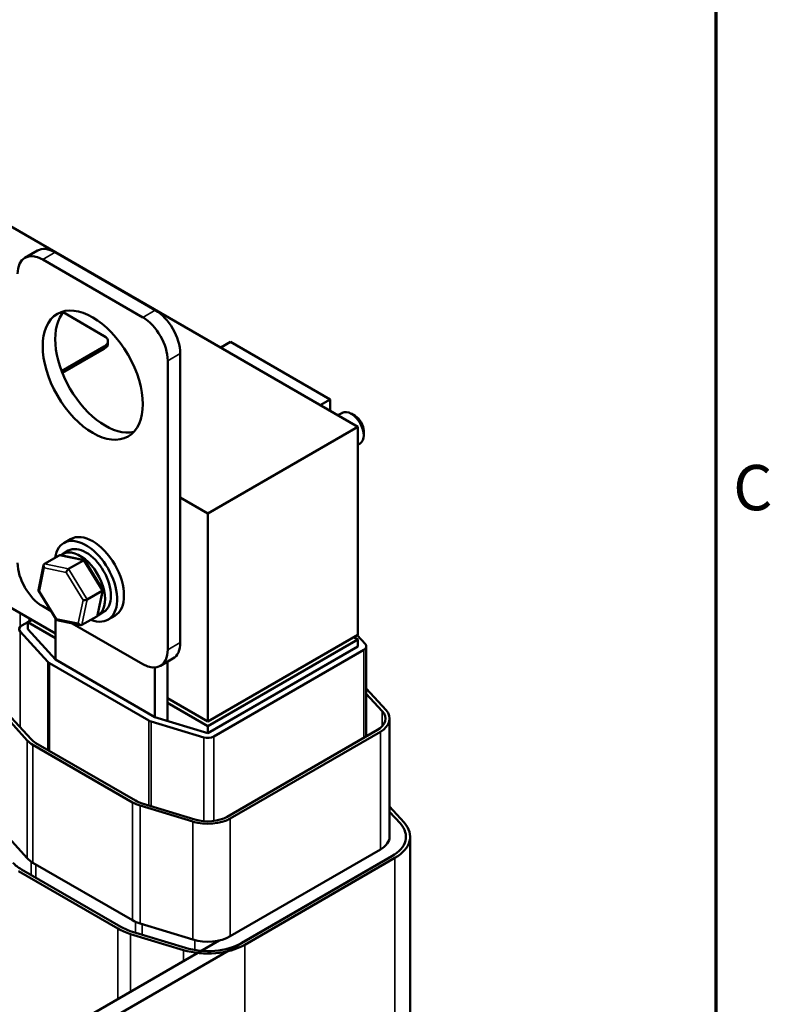
# Model space of a CAD drawing. Units: inches. Extents: x 0.05 to 2.15, y 0.01 to 1.68.
# Drawn here: x 1.88 to 2.14, y 0.88 to 1.23 of the extents above; entities that cross this region are included whole.
import ezdxf

# ---------------------------------------------------------------- set-up
doc = ezdxf.new("R2010")
doc.units = ezdxf.units.IN
doc.header["$LTSCALE"] = 0.1
doc.header["$MEASUREMENT"] = 0
for name, color, linetype, lineweight in [('Border (ANSI)', 7, 'Continuous', 70), ('Visible (ANSI)', 7, 'Continuous', 50), ('Visible Narrow (ANSI)', 7, 'Continuous', 35)]:
    doc.layers.add(name, color=color, linetype=linetype, lineweight=lineweight)
doc.styles.add('Note Text (ANSI)', font='tahoma.ttf')

# ---------------------------------------------------------------- blocks, each defined once
blk = doc.blocks.new('Borders Default Border')
at = {"layer": 'Border (ANSI)', "flags": 128}
blk.add_lwpolyline([(0.75, 0.5), (0.75, 16.5), (21.25, 16.5), (21.25, 0.5), (0.75, 0.5)], dxfattribs=at)
at = {"layer": 'Border (ANSI)', "insert": (21.311, 10.5421), "char_height": 0.16, "attachment_point": 7, "style": 'Note Text (ANSI)'}
blk.add_mtext('C', dxfattribs=at)

msp = doc.modelspace()

# ---------------------------------------------------------------- linework, layer by layer
at = {"layer": 'Visible (ANSI)'}
for p, q in [((1.99847, 1.08867), (1.68027, 1.27239)), ((1.88527, 1.15093), (1.88085, 1.14838)), ((1.8871, 1.14776), (1.92246, 1.12734)), ((1.89152, 1.15031), (1.92688, 1.1299)), ((1.89434, 1.12912), (1.90885, 1.12075)), ((1.90885, 1.11707), (1.89379, 1.10838)), ((1.91016, 1.11809), (1.91016, 1.11891)), ((1.95347, 1.11864), (1.95002, 1.11665)), ((1.98864, 1.09833), (1.95347, 1.11864)), ((1.90885, 1.11626), (1.89405, 1.10771)), ((1.93572, 1.11459), (1.93572, 1.01252)), ((1.9313, 1.11203), (1.9313, 1.00997)), ((1.98864, 1.09833), (1.9852, 1.09634)), ((1.98864, 1.09435), (1.98864, 1.09833)), ((1.99144, 1.09274), (1.993, 1.09364)), ((1.99754, 1.09251), (1.99612, 1.09333)), ((1.94544, 1.05806), (1.99847, 1.08867)), ((1.99847, 1.01519), (1.99847, 1.08867)), ((2.00054, 1.0873), (2.00054, 1.08567)), ((1.99847, 1.08236), (1.99925, 1.08281)), ((1.89159, 1.01566), (1.80391, 1.06628)), ((1.93572, 1.06367), (1.94544, 1.05806)), ((1.94544, 1.05806), (1.94544, 0.98457)), ((1.89697, 1.04902), (1.89458, 1.04764)), ((1.88775, 1.04024), (1.89298, 1.04326)), ((1.90185, 1.04159), (1.89346, 1.04332)), ((1.89406, 1.04373), (1.89614, 1.04494)), ((1.88559, 1.03096), (1.88744, 1.03978)), ((1.89626, 1.03848), (1.90149, 1.0415)), ((1.90836, 1.03114), (1.902, 1.04148)), ((1.89197, 1.02049), (1.88561, 1.03084)), ((1.90288, 1.02772), (1.90811, 1.03074)), ((1.90653, 1.02219), (1.90838, 1.03102)), ((1.89009, 1.02356), (1.8871, 1.02528)), ((1.90656, 1.02208), (1.90864, 1.02328)), ((1.8818, 1.01968), (1.87968, 1.01846)), ((1.8818, 1.01968), (1.88321, 1.0205)), ((1.8818, 1.01968), (1.8818, 1.01723)), ((1.89159, 1.01403), (1.8818, 1.01968)), ((1.88244, 1.02005), (1.88244, 1.02094)), ((1.89159, 1.00647), (1.89159, 1.02111)), ((1.90051, 1.01865), (1.89212, 1.02039)), ((1.92246, 1.00487), (1.89751, 1.01927)), ((1.90622, 1.02174), (1.90099, 1.01872)), ((1.91259, 1.02196), (1.91021, 1.02058)), ((1.87915, 1.01643), (1.88896, 1.00566)), ((1.89159, 1.00648), (1.8818, 1.01723)), ((1.99847, 1.01519), (1.94544, 0.98457)), ((1.99847, 1.01356), (1.94544, 0.98294)), ((1.99706, 1.01437), (1.99847, 1.01356)), ((2.00113, 1.01191), (1.99826, 1.01507)), ((1.99847, 1.01356), (1.99847, 1.01111)), ((1.99847, 1.01111), (1.94544, 0.98049)), ((1.94756, 0.97926), (2.00059, 1.00988)), ((2.00147, 0.97936), (2.00147, 1.01111)), ((1.88949, 1.00524), (1.92467, 0.98493)), ((1.92679, 0.98615), (1.89161, 1.00646)), ((1.93313, 1.0068), (1.92871, 1.00425)), ((1.93119, 0.98482), (1.93119, 1.00568)), ((1.92677, 1.00368), (1.92677, 0.98616)), ((2.00843, 0.98862), (2.00147, 0.99625)), ((1.94544, 0.98457), (1.93119, 0.9928)), ((1.94544, 0.98294), (1.93119, 0.99116)), ((2.00147, 0.99439), (2.0071, 0.98821)), ((1.87184, 0.98869), (1.88165, 0.97792)), ((1.88298, 0.97833), (1.87317, 0.9891)), ((1.92539, 0.98462), (1.94404, 0.97896)), ((1.94544, 0.98049), (1.92679, 0.98615)), ((2.00972, 0.94395), (2.00972, 0.98559)), ((1.94544, 0.98294), (1.94544, 0.98049)), ((2.00537, 0.98161), (1.95233, 0.95099)), ((1.95339, 0.95038), (2.00643, 0.981)), ((1.88366, 0.97636), (1.91883, 0.95605)), ((1.9199, 0.95666), (1.88472, 0.97697)), ((1.92155, 0.95489), (1.9402, 0.94923)), ((1.9409, 0.94999), (1.92225, 0.95566)), ((2.01485, 0.94892), (2.00972, 0.95455)), ((2.00972, 0.95269), (2.01352, 0.94852)), ((2.00972, 0.95269), (2.01352, 0.94852)), ((1.87184, 0.94705), (1.88165, 0.93628)), ((2.01697, 0.94395), (2.01697, 0.86087)), ((1.95339, 0.90874), (2.00643, 0.93936)), ((2.01049, 0.93701), (1.86041, 0.85036)), ((2.01049, 0.93701), (1.95746, 0.90639)), ((1.95852, 0.90578), (2.01155, 0.9364)), ((1.91477, 0.91206), (1.87959, 0.93237)), ((1.88366, 0.93471), (1.91883, 0.9144)), ((1.87853, 0.93175), (1.91371, 0.91144)), ((1.92155, 0.91325), (1.9402, 0.90758)), ((1.91818, 0.90954), (1.93683, 0.90388)), ((1.93752, 0.90465), (1.91887, 0.91031)), ((1.94941, 0.90725), (1.85564, 0.85312))]:
    msp.add_line(p, q, dxfattribs=at)
for centre, major_axis, ratio, start_param, end_param in [((1.89152, 1.1401), (-0.00625, 0.01083), 0.57735, 5.497787, 6.283185), ((1.8871, 1.13755), (-0.00625, 0.01083), 0.57735, 5.497787, 7.068583), ((1.9092, 1.10948), (-0.0125, 0.02165), 0.57735, 0.177711, 2.963882), ((1.92246, 1.11714), (0.00625, -0.01083), 0.57735, 0.785398, 2.356194), ((1.92688, 1.11969), (0.00625, -0.01083), 0.57735, 0.785398, 2.356194), ((1.90566, 1.11891), (0.0045, 0), 0.57735, 5.497787, 7.068583), ((1.90566, 1.11809), (0.0045, 0), 0.57735, 5.497787, 6.283185), ((1.99612, 1.08822), (-0.00313, 0.00541), 0.57735, 3.141593, 6.283185), ((1.99754, 1.08904), (-0.00213, 0.00368), 0.57735, 3.926991, 5.497787), ((1.90478, 1.03549), (-0.00781, 0.01353), 0.57735, 3.141593, 6.283185), ((1.90239, 1.03411), (-0.00781, 0.01353), 0.57735, 2.511976, 6.912802), ((1.89358, 1.04227), (0.000632, -0.000966), 0.706825, 2.527792, 3.101769), ((1.90031, 1.03291), (0.00625, -0.01083), 0.57735, 6.270985, 9.524283), ((1.90239, 1.03411), (-0.00625, 0.01083), 0.57735, 3.141593, 6.283185), ((1.8871, 1.03549), (-0.00625, 0.01083), 0.57735, 0.785398, 2.356194), ((1.88835, 1.03925), (0.000632, -0.000966), 0.706825, 3.101769, 4.672565), ((1.90132, 1.04067), (0.000614, 0.000876), 0.446385, 6.092796, 7.047552), ((1.89609, 1.03765), (-0.000614, -0.000876), 0.446385, 3.905959, 5.476756), ((1.88663, 1.03108), (-0.00105, -0.00018), 0.380492, 6.13262, 7.049791), ((1.90734, 1.0309), (0.00105, 0.00018), 0.380492, 5.478995, 6.433751), ((1.9021, 1.02788), (-0.00105, -0.00018), 0.380492, 0.766606, 2.337402), ((1.89265, 1.0213), (-0.000614, -0.000876), 0.446385, 5.476756, 6.473575), ((1.90039, 1.0197), (-0.000632, 0.000966), 0.706825, 1.530973, 3.101769), ((1.90562, 1.02272), (-0.000632, 0.000966), 0.706825, 3.101769, 3.755394), ((1.8818, 1.01723), (-0.003, 0), 0.57735, 5.497787, 6.767468), ((1.92688, 1.01763), (0.00625, -0.01083), 0.57735, 0, 0.785398), ((1.92246, 1.01508), (0.00625, -0.01083), 0.57735, 5.497787, 7.068583), ((1.99847, 1.01111), (0.003, 0), 0.57735, 5.497787, 6.767468), ((1.89161, 1.00646), (0.003, 0), 0.57735, 3.625875, 3.926991), ((1.99847, 0.98559), (0.00975, 0), 0.57735, 5.497787, 6.767468), ((1.99847, 0.98559), (0.01125, 0), 0.57735, 5.497787, 6.767468), ((1.92679, 0.98615), (0.003, 0), 0.57735, 3.926991, 4.228106), ((1.89161, 0.98095), (0.01125, 0), 0.57735, 3.625875, 3.926991), ((1.89161, 0.98095), (-0.00975, 0), 0.57735, 0.484283, 0.785398), ((1.94544, 0.98049), (0.003, 0), 0.57735, 4.228106, 5.497787), ((1.92679, 0.96064), (-0.00975, 0), 0.57735, 0.785398, 1.086514), ((1.92679, 0.96064), (0.01125, 0), 0.57735, 3.926991, 4.228106), ((1.94544, 0.95497), (0.01125, 0), 0.57735, 4.228106, 5.497787), ((1.94544, 0.95497), (-0.00975, 0), 0.57735, 1.086514, 2.356194), ((1.99847, 0.94395), (0.017, 0), 0.57735, 5.497787, 6.767468), ((1.99847, 0.94395), (0.017, 0), 0.57735, 5.497787, 6.767468), ((1.99847, 0.94395), (0.0185, 0), 0.57735, 5.497787, 6.767468), ((1.99847, 0.94395), (0.01125, 0), 0.57735, 5.497787, 6.283185), ((1.89161, 0.93931), (0.01125, 0), 0.57735, 3.625875, 3.926991), ((1.89161, 0.93931), (-0.017, 0), 0.57735, 0.484283, 0.785398), ((1.92679, 0.919), (0.0185, 0), 0.57735, 3.926991, 4.228106), ((1.92679, 0.919), (-0.017, 0), 0.57735, 0.785398, 1.086514), ((1.92679, 0.919), (0.01125, 0), 0.57735, 3.926991, 4.228106), ((1.94544, 0.91333), (0.01125, 0), 0.57735, 4.228106, 5.497787), ((1.94544, 0.91333), (0.0185, 0), 0.57735, 4.228106, 5.497787), ((1.94544, 0.91333), (-0.017, 0), 0.57735, 1.086514, 2.356194)]:
    msp.add_ellipse(centre, major_axis=major_axis, ratio=ratio, start_param=start_param, end_param=end_param, dxfattribs=at)
msp.add_ellipse((1.90478, 1.10693), major_axis=(-0.0125, 0.02165), ratio=0.57735, dxfattribs=at)
at = {"layer": 'Visible Narrow (ANSI)'}
for p, q in [((1.89152, 1.15031), (1.8871, 1.14776)), ((1.92688, 1.1299), (1.92246, 1.12734)), ((1.90885, 1.11626), (1.90885, 1.11707)), ((1.93572, 1.11459), (1.9313, 1.11203)), ((1.89298, 1.04326), (1.90149, 1.0415)), ((1.89626, 1.03848), (1.88775, 1.04024)), ((1.90149, 1.0415), (1.90811, 1.03074)), ((1.88593, 1.03067), (1.88764, 1.03884)), ((1.88764, 1.03884), (1.89538, 1.03725)), ((1.89538, 1.03725), (1.9014, 1.02747)), ((1.90288, 1.02772), (1.89626, 1.03848)), ((1.89194, 1.02089), (1.88593, 1.03067)), ((1.90811, 1.03074), (1.90622, 1.02174)), ((1.9014, 1.02747), (1.89968, 1.01929)), ((1.90099, 1.01872), (1.90288, 1.02772)), ((1.87915, 1.01804), (1.87915, 1.02284)), ((1.89968, 1.01929), (1.89194, 1.02089)), ((1.87915, 0.98254), (1.87915, 1.01643)), ((1.93572, 1.01252), (1.9313, 1.00997)), ((2.00059, 0.97886), (2.00059, 1.00988)), ((1.88896, 0.97452), (1.88896, 1.00566)), ((1.88949, 0.97421), (1.88949, 1.00524)), ((2.0071, 0.98297), (2.0071, 0.98821)), ((1.92467, 0.95492), (1.92467, 0.98493)), ((1.92539, 0.9547), (1.92539, 0.98462)), ((2.00643, 0.93936), (2.00643, 0.981)), ((1.88165, 0.93628), (1.88165, 0.97792)), ((1.94404, 0.9494), (1.94404, 0.97896)), ((1.94756, 0.94948), (1.94756, 0.97926)), ((1.88366, 0.93471), (1.88366, 0.97636)), ((1.91883, 0.9144), (1.91883, 0.95605)), ((1.92155, 0.91325), (1.92155, 0.95489)), ((1.95339, 0.90874), (1.95339, 0.95038)), ((1.9402, 0.90758), (1.9402, 0.94923)), ((2.01155, 0.9364), (2.01155, 0.85332)), ((1.88298, 0.93514), (1.88298, 0.93041)), ((1.88472, 0.9341), (1.88472, 0.92941)), ((1.91371, 0.91144), (1.91371, 0.88664)), ((1.9199, 0.91386), (1.9199, 0.91)), ((1.92225, 0.91304), (1.92225, 0.90929)), ((1.91818, 0.90954), (1.91818, 0.88922)), ((1.9409, 0.90739), (1.9409, 0.90387)), ((1.95852, 0.90578), (1.95852, 0.8227)), ((1.93683, 0.90388), (1.93683, 0.89999))]:
    msp.add_line(p, q, dxfattribs=at)

# ---------------------------------------------------------------- block references
at = {"xscale": 0.1, "yscale": 0.1, "zscale": 0.1}
msp.add_blockref('Borders Default Border', (0, 0), dxfattribs=at)

doc.saveas('drawing.dxf')
